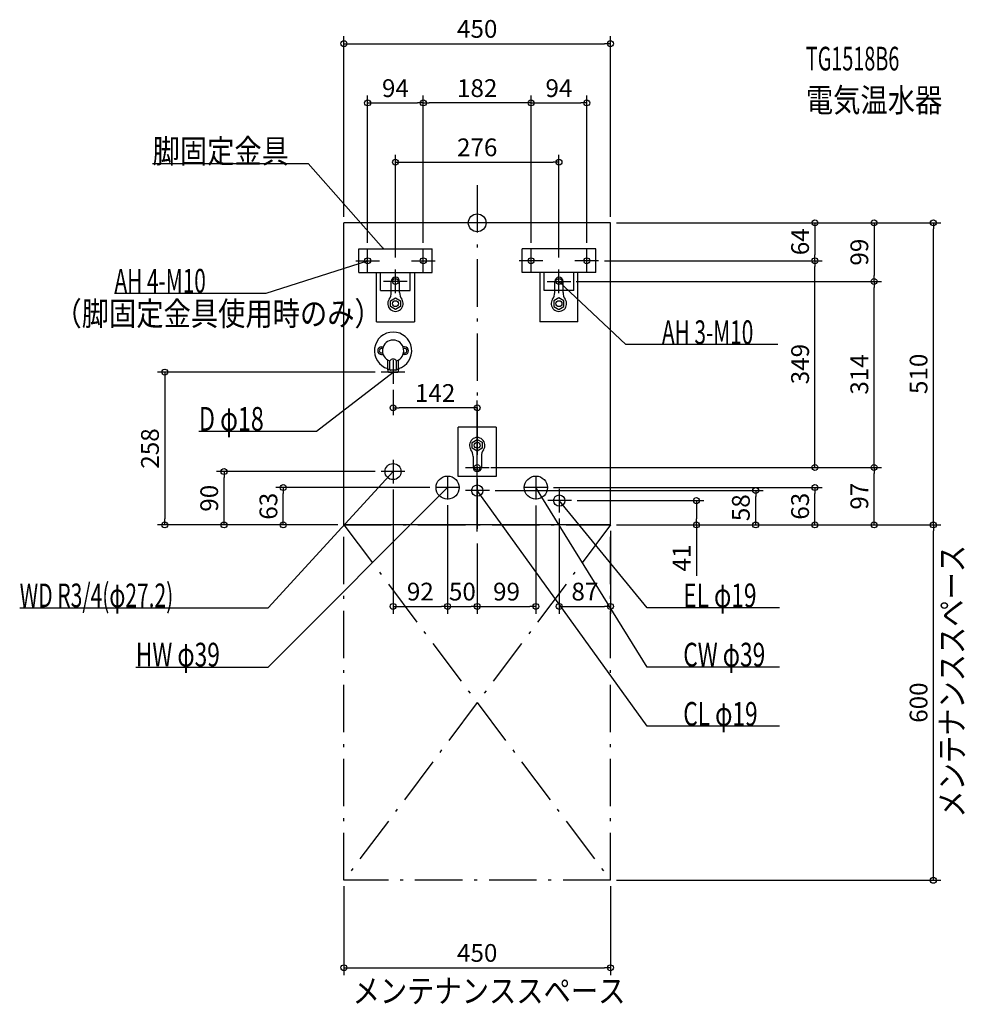
# Model space of a CAD drawing. Extents: x -772 to 824, y -1319 to 343.
import ezdxf
from ezdxf.enums import TextEntityAlignment as Align

# ---------------------------------------------------------------- set-up
doc = ezdxf.new("R2010")
doc.units = 0
doc.linetypes.add('DASHDOT', pattern=[125, 80, -20, 5, -20])
doc.layers.get('DEFPOINTS').update_dxf_attribs({"linetype": 'CONTINUOUS'})
for name, color, linetype in [('ARRANGE', 1, 'CONTINUOUS'), ('BASIS', 6, 'CONTINUOUS'), ('DETAIL', 5, 'CONTINUOUS'), ('ETC', 61, 'CONTINUOUS'), ('FIX', 11, 'CONTINUOUS'), ('NOTE', 4, 'CONTINUOUS'), ('OUTLINE', 3, 'CONTINUOUS'), ('SERVICESPACE', 2, 'CONTINUOUS'), ('SIZE', 30, 'CONTINUOUS')]:
    doc.layers.add(name, color=color, linetype=linetype)
doc.styles.add('STANDARD1', font='MONOTXT', dxfattribs={"bigfont": 'BIGFONT'})

msp = doc.modelspace()

# ---------------------------------------------------------------- linework, layer by layer
at = {"layer": 'ARRANGE', "linetype": 'CONTINUOUS'}
msp.add_circle((0, 0), 15, dxfattribs=at)
at = {"layer": 'BASIS', "linetype": 'DASHDOT'}
msp.add_line((0, 63.416744), (0, -531.329171), dxfattribs=at)
at = {"layer": 'DEFPOINTS', "color": 30, "linetype": 'CONTINUOUS'}
for p in [(225, 302.4), (-91, 202.4), (-91, 202.4), (185, 202.4), (138, 102.4), (-225, 0), (225, 0), (225, 0), (225, 0), (225, 0), (770.1, 0), (-185, -44), (-91, -44), (-91, -44), (91, -44), (91, -44), (185, -44), (205, -64), (205, -64), (570.1, -64), (570.1, -64), (-138, -68.726036), (138, -68.726036), (157.228348, -99), (158, -99), (670.1, -99), (670.1, -99), (-162, -252), (-142, -272), (-142, -312.363855), (12.861361, -413), (19.228346, -413), (20, -413), (670.1, -413), (-427.4, -420), (-162, -420), (-327.4, -447), (-142, -440), (-70, -447), (119, -447), (570.1, -447), (20.5, -452), (470.1, -452), (-50, -466.5), (-50, -467), (99, -467), (159, -469), (370.1, -469), (138.5, -488.993744), (-527.4, -510), (-225, -510), (-225, -510), (-225, -510), (225, -510), (225, -510), (225, -510), (225, -510), (225, -510), (225, -510), (225, -510), (770.1, -510), (0, -531.329163), (0, -531.329163), (0, -531.329163), (-50, -647.6), (0, -647.6), (99, -647.6), (225, -647.6), (-225, -1110), (225, -1110), (225, -1110), (225, -1257.6)]:
    msp.add_point(p, dxfattribs=at)
at = {"layer": 'DETAIL', "linetype": 'CONTINUOUS'}
for p, q in [((225, 0), (-225, 0)), ((-225, -510), (-225, 0)), ((225, -510), (225, 0)), ((-200, -84), (-200, -44)), ((-200, -44), (-76, -44)), ((-76, -84), (-76, -44)), ((76, -84), (76, -44)), ((200, -44), (76, -44)), ((200, -84), (200, -44)), ((-200, -84), (-163, -84)), ((-170, -84), (-106, -84)), ((-170, -167), (-170, -84)), ((-163, -114), (-163, -84)), ((-145, -117.526334), (-145, -99)), ((-131, -117.526334), (-131, -99)), ((-113, -114), (-113, -84)), ((-113, -84), (-76, -84)), ((-106, -84), (-106, -167)), ((113, -84), (76, -84)), ((106, -84), (106, -167)), ((170, -84), (106, -84)), ((113, -114), (113, -84)), ((131, -117.526334), (131, -99)), ((145, -117.526334), (145, -99)), ((163, -114), (163, -84)), ((200, -84), (163, -84)), ((170, -167), (170, -84)), ((-163, -114), (-113, -114)), ((163, -114), (113, -114)), ((-146.493525, -141.411215), (-146.48705, -131.600002)), ((-146.487047, -131.599997), (-137.993525, -126.688782)), ((-137.993521, -126.688785), (-129.506475, -131.588783)), ((-129.506471, -131.588785), (-129.512946, -141.399998)), ((129.506471, -131.588785), (129.512946, -141.399998)), ((137.993521, -126.688785), (129.506475, -131.588783)), ((146.487047, -131.599997), (137.993525, -126.688782)), ((146.493525, -141.411215), (146.48705, -131.600002)), ((-138.006475, -146.311215), (-146.493521, -141.411217)), ((-129.512949, -141.400003), (-138.006472, -146.311218)), ((129.512949, -141.400003), (138.006472, -146.311218)), ((138.006475, -146.311215), (146.493521, -141.411217)), ((-170, -167), (-106, -167)), ((170, -167), (106, -167)), ((-161.5, -209.5), (-158.78541, -209.5)), ((-122.5, -209.5), (-125.21459, -209.5)), ((-161.5, -222.5), (-158.78541, -222.5)), ((-151, -247), (-151, -231.588457)), ((-133, -247), (-133, -231.588457)), ((-122.5, -222.5), (-125.21459, -222.5)), ((-150, -252), (-151, -247)), ((-151, -247), (-147.5, -247)), ((-147.5, -248), (-147.5, -233.139137)), ((-137.5, -249), (-146.5, -249)), ((-136.5, -248), (-136.5, -233.139137)), ((-136.5, -247), (-133, -247)), ((-133, -247), (-134, -252)), ((-150, -252), (-134, -252)), ((32, -345), (-32, -345)), ((-32, -428), (-32, -345)), ((32, -345), (32, -428)), ((-8.487051, -370.599997), (0.006472, -365.688782)), ((0.006475, -365.688785), (8.493521, -370.588783)), ((-8.493529, -380.411215), (-8.487054, -370.600002)), ((-0.006479, -385.311215), (-8.493525, -380.411217)), ((8.487047, -380.400003), (-0.006475, -385.311218)), ((8.493525, -370.588785), (8.48705, -380.399998)), ((-7, -394.473666), (-7, -413)), ((7, -394.473666), (7, -413)), ((32, -428), (-32, -428)), ((225, -510), (-225, -510))]:
    msp.add_line(p, q, dxfattribs=at)
for centre, radius in [((-137.999998, -136.5), 5), ((137.999998, -136.5), 5), ((-0.000002, -375.5), 5), ((-142, -420), 13.6), ((-50, -447), 19.5), ((99, -447), 19.5), ((0, -452), 9.5), ((138.5, -469), 9.5)]:
    msp.add_circle(centre, radius, dxfattribs=at)
for centre, radius, start, end in [((-138, -99), 7, 0, 180), ((138, -99), 7, 0, 180), ((-138, -136.5), 13, 144.903199, 35.096801), ((-165, -117.526334), 20, 324.903199, 0), ((-111, -117.526334), 20, 180, 215.096801), ((138, -136.5), 13, 144.903199, 35.096801), ((111, -117.526334), 20, 324.903199, 0), ((165, -117.526334), 20, 180, 215.096801), ((-142, -216), 31.5, 286.60155, 253.39845), ((-142, -216), 18, 287.791591, 252.208409), ((-161.5, -216), 6.5, 90, 270), ((-161.5, -216), 3.8, 61.510966, 298.489034), ((-122.5, -216), 3.8, 241.510966, 118.489034), ((-122.5, -216), 6.5, 270, 90), ((-142, -236.387772), 6.387772, 30.568692, 149.431308), ((-146.5, -248), 1, 180, 270), ((-137.5, -248), 1, 270, 0), ((0, -375.5), 13, 324.903199, 215.096801), ((-27, -394.473666), 20, 0, 35.096801), ((27, -394.473666), 20, 144.903199, 180), ((0, -413), 7, 180, 0)]:
    msp.add_arc(centre, radius, start, end, dxfattribs=at)
at = {"layer": 'FIX', "linetype": 'CONTINUOUS'}
for centre in [(-185, -64), (-91, -64), (91, -64), (185, -64), (-138, -99), (138, -99), (0, -413)]:
    msp.add_circle(centre, 5, dxfattribs=at)
at = {"layer": 'NOTE', "linetype": 'CONTINUOUS'}
for p, q in [((-547.980835, 100), (-285.230865, 100)), ((-285.230865, 100), (-158, -44)), ((-185, -84), (-185, -44)), ((-158, -44), (-159.667042, -42.895024)), ((-158, -44), (-158.891212, -42.209542)), ((-91, -84), (-91, -44)), ((91, -84), (91, -44)), ((185, -84), (185, -44)), ((-356.107544, -118.848869), (-185, -64)), ((-205, -64), (-165, -64)), ((-185, -64), (-186.997657, -64.096771)), ((-185, -64), (-186.681637, -65.082635)), ((-111, -64), (-71, -64)), ((111, -64), (71, -64)), ((205, -64), (165, -64)), ((-138, -118.99917), (-138, -79.00083)), ((138, -119), (138, -79)), ((-118.18218, -99), (-158.18218, -99)), ((118, -99), (158, -99)), ((251.130035, -205.701019), (138, -99)), ((138, -99), (139.760543, -99.94894)), ((138, -99), (139.050205, -100.702078)), ((-612.357544, -118.848869), (-356.107544, -118.848869)), ((507.380035, -205.701019), (251.130035, -205.701019)), ((-142, -232), (-142, -272)), ((-271.022583, -351.962524), (-142, -252)), ((-122, -252), (-162, -252)), ((-142, -252), (-143.844167, -252.773981)), ((-142, -252), (-143.210105, -253.592371)), ((-469.772583, -351.962524), (-271.022583, -351.962524)), ((0, -433), (0, -393)), ((-142, -400), (-142, -440)), ((-20, -413), (20, -413)), ((-353.073425, -650), (-142, -420)), ((-122, -420), (-162, -420)), ((-142, -420), (-143.687588, -421.073335)), ((-142, -420), (-142.924826, -421.773329)), ((-50, -427), (-50, -467)), ((0, -432.006251), (0, -471.993749)), ((99, -427), (99, -467)), ((-353.073425, -750), (-50, -447)), ((-30, -447), (-70, -447)), ((-50, -447), (-51.732172, -447.99979)), ((-50, -447), (-51.00021, -448.73193)), ((119, -447), (79, -447)), ((287.091705, -750), (99, -447)), ((99, -447), (100.458667, -448.368317)), ((99, -447), (99.579084, -448.91433)), ((20.5, -452), (-19.5, -452)), ((287.091705, -850), (0, -452)), ((0, -452), (1.549983, -453.263943)), ((0, -452), (0.710353, -453.869598)), ((138.5, -449.006251), (138.5, -488.993749)), ((159, -469), (119, -469)), ((287.091705, -650), (138.5, -469)), ((138.5, -469), (140.125881, -470.164693)), ((138.5, -469), (139.325708, -470.821595)), ((-772.323425, -650), (-353.073425, -650)), ((510.341705, -650), (287.091705, -650)), ((-576.323425, -750), (-353.073425, -750)), ((510.341705, -750), (287.091705, -750)), ((510.341705, -850), (287.091705, -850))]:
    msp.add_line(p, q, dxfattribs=at)
at = {"layer": 'OUTLINE', "linetype": 'CONTINUOUS'}
for p, q in [((-225, -510), (-225, 0)), ((225, 0), (-225, 0)), ((225, -510), (225, 0)), ((-170, -167), (-170, -84)), ((-170, -84), (-106, -84)), ((-106, -84), (-106, -167)), ((170, -84), (106, -84)), ((106, -84), (106, -167)), ((170, -167), (170, -84)), ((-170, -167), (-106, -167)), ((170, -167), (106, -167)), ((32, -345), (-32, -345)), ((-32, -428), (-32, -345)), ((32, -345), (32, -428)), ((32, -428), (-32, -428)), ((225, -510), (-225, -510))]:
    msp.add_line(p, q, dxfattribs=at)
at = {"layer": 'SERVICESPACE', "linetype": 'DASHDOT'}
for p, q in [((225, -510), (-225, -1110)), ((-225, -510), (225, -1110)), ((-225, -510), (225, -510)), ((-225, -1110), (-225, -510)), ((225, -1110), (225, -510)), ((225, -1110), (-225, -1110))]:
    msp.add_line(p, q, dxfattribs=at)
at = {"layer": 'SIZE', "color": 30, "linetype": 'CONTINUOUS'}
for p, q in [((-225, 10), (-225, 314.9)), ((-225, 302.4), (-215, 302.4)), ((-215, 302.4), (215, 302.4)), ((225, 302.4), (215, 302.4)), ((225, 10), (225, 314.9)), ((-185, -34), (-185, 214.9)), ((-185, 202.4), (-175, 202.4)), ((-175, 202.4), (-101, 202.4)), ((-91, 202.4), (-101, 202.4)), ((-91, -34), (-91, 214.9)), ((-91, -34), (-91, 214.9)), ((-91, 202.4), (-81, 202.4)), ((81, 202.4), (-81, 202.4)), ((91, 202.4), (81, 202.4)), ((91, -34), (91, 214.9)), ((91, -34), (91, 214.9)), ((91, 202.4), (101, 202.4)), ((101, 202.4), (175, 202.4)), ((185, 202.4), (175, 202.4)), ((185, -34), (185, 214.9)), ((-138, -58.726036), (-138, 114.9)), ((-138, 102.4), (-128, 102.4)), ((-128, 102.4), (128, 102.4)), ((138, 102.4), (128, 102.4)), ((138, -58.726036), (138, 114.9)), ((235, 0), (682.6, 0)), ((235, 0), (582.6, 0)), ((235, 0), (782.6, 0)), ((570.1, 0), (570.1, -10)), ((670.1, 0), (670.1, -10)), ((770.1, 0), (770.1, -10)), ((570.1, -10), (570.1, -54)), ((670.1, -10), (670.1, -89)), ((770.1, -500), (770.1, -10)), ((215, -64), (582.6, -64)), ((215, -64), (582.6, -64)), ((570.1, -64), (570.1, -54)), ((570.1, -64), (570.1, -74)), ((570.1, -403), (570.1, -74)), ((167.228348, -99), (682.6, -99)), ((168, -99), (682.6, -99)), ((670.1, -99), (670.1, -89)), ((670.1, -99), (670.1, -109)), ((670.1, -403), (670.1, -109)), ((-172, -252), (-539.9, -252)), ((-527.4, -252), (-527.4, -262)), ((-527.4, -262), (-527.4, -500)), ((-142, -282), (-142, -324.863855)), ((-142, -312.363855), (-132, -312.363855)), ((-10, -312.363855), (-132, -312.363855)), ((0, -312.363855), (-10, -312.363855)), ((0, -521.329163), (0, -299.863855)), ((22.861361, -413), (682.6, -413)), ((29.228346, -413), (582.6, -413)), ((30, -413), (682.6, -413)), ((570.1, -413), (570.1, -403)), ((670.1, -413), (670.1, -403)), ((670.1, -413), (670.1, -423)), ((-172, -420), (-439.9, -420)), ((-427.4, -420), (-427.4, -430)), ((-427.4, -500), (-427.4, -430)), ((670.1, -500), (670.1, -423)), ((-80, -447), (-339.9, -447)), ((-327.4, -447), (-327.4, -457)), ((129, -447), (582.6, -447)), ((570.1, -447), (570.1, -457)), ((-327.4, -500), (-327.4, -457)), ((-142, -450), (-142, -660.1)), ((30.5, -452), (482.6, -452)), ((470.1, -452), (470.1, -462)), ((470.1, -500), (470.1, -462)), ((570.1, -500), (570.1, -457)), ((-50, -476.5), (-50, -660.1)), ((-50, -477), (-50, -660.1)), ((99, -477), (99, -660.1)), ((169, -469), (382.6, -469)), ((370.1, -469), (370.1, -479)), ((370.1, -479), (370.1, -500)), ((-235, -510), (-539.9, -510)), ((-527.4, -510), (-527.4, -500)), ((-235, -510), (-439.9, -510)), ((-427.4, -510), (-427.4, -500)), ((-235, -510), (-339.9, -510)), ((-327.4, -510), (-327.4, -500)), ((138.5, -498.993744), (138.5, -660.1)), ((235, -510), (682.6, -510)), ((235, -510), (582.6, -510)), ((235, -510), (482.6, -510)), ((235, -510), (782.6, -510)), ((235, -510), (782.6, -510)), ((235, -510), (382.6, -510)), ((370.1, -510), (370.1, -500)), ((370.1, -510), (370.1, -595.846702)), ((470.1, -510), (470.1, -500)), ((570.1, -510), (570.1, -500)), ((670.1, -510), (670.1, -500)), ((770.1, -510), (770.1, -500)), ((770.1, -510), (770.1, -520)), ((225, -520), (225, -660.1)), ((770.1, -1100), (770.1, -520)), ((0, -541.329163), (0, -660.1)), ((0, -541.329163), (0, -660.1)), ((-142, -647.6), (-132, -647.6)), ((-132, -647.6), (-60, -647.6)), ((-50, -647.6), (-60, -647.6)), ((-50, -647.6), (-40, -647.6)), ((-40, -647.6), (-10, -647.6)), ((0, -647.6), (-10, -647.6)), ((0, -647.6), (10, -647.6)), ((10, -647.6), (89, -647.6)), ((99, -647.6), (89, -647.6)), ((138.5, -647.6), (148.5, -647.6)), ((148.5, -647.6), (215, -647.6)), ((225, -647.6), (215, -647.6)), ((235, -1110), (782.6, -1110)), ((770.1, -1110), (770.1, -1100)), ((-225, -1120), (-225, -1270.1)), ((225, -1120), (225, -1270.1)), ((-225, -1257.6), (-215, -1257.6)), ((-215, -1257.6), (215, -1257.6)), ((225, -1257.6), (215, -1257.6))]:
    msp.add_line(p, q, dxfattribs=at)
for centre in [(-225, 302.4), (225, 302.4), (-185, 202.4), (-91, 202.4), (-91, 202.4), (91, 202.4), (91, 202.4), (185, 202.4), (-138, 102.4), (138, 102.4), (570.1, 0), (670.1, 0), (770.1, 0), (570.1, -64), (570.1, -64), (670.1, -99), (670.1, -99), (-527.4, -252), (-142, -312.363855), (0, -312.363855), (-427.4, -420), (570.1, -413), (670.1, -413), (670.1, -413), (-327.4, -447), (470.1, -452), (570.1, -447), (370.1, -469), (-527.4, -510), (-427.4, -510), (-327.4, -510), (370.1, -510), (470.1, -510), (570.1, -510), (670.1, -510), (770.1, -510), (770.1, -510), (-142, -647.6), (-50, -647.6), (-50, -647.6), (0, -647.6), (0, -647.6), (99, -647.6), (138.5, -647.6), (225, -647.6), (770.1, -1110), (-225, -1257.6), (225, -1257.6)]:
    msp.add_circle(centre, 5, dxfattribs=at)

# ---------------------------------------------------------------- texts
at = {"layer": 'ETC', "linetype": 'CONTINUOUS', "style": 'STANDARD1'}
for s, width, p in [('TG1518B6', 0.6125, (554.84436, 257.224243)), ('電気温水器', 0.84375, (554.84436, 187.224258))]:
    msp.add_text(s, height=40, rotation=0.000003, dxfattribs=dict(at, width=width)).set_placement(p)
at = {"layer": 'NOTE', "linetype": 'CONTINUOUS', "style": 'STANDARD1'}
for s, rotation, width, p in [('脚固定金具', 0.000003, 0.84375, (-547.980835, 100.999992)), ('AH 4-M10', 359.999996, 0.644737, (-612.357544, -117.848854)), ('（脚固定金具使用時のみ）', 0.000003, 0.84375, (-713.629822, -173.286591)), ('AH 3-M10', 0.000003, 0.644737, (311.880035, -204.701019)), ('D φ18', 0.000003, 0.721354, (-469.772583, -350.962524)), ('メンテナンススペース', 90.000005, 0.84375, (821.377014, -1004.252136)), ('WD R3/4(φ27.2)', 0.000003, 0.650362, (-772.323425, -649)), ('HW φ39', 0.000003, 0.702586, (-576.323425, -749)), ('CW φ39', 0.000003, 0.702586, (347.841705, -749)), ('メンテナンススペース', 0.000003, 0.84375, (-210.243622, -1316.72937))]:
    msp.add_text(s, height=40, rotation=rotation, dxfattribs=dict(at, width=width)).set_placement(p)
at = {"layer": 'NOTE', "linetype": 'CONTINUOUS', "style": 'STANDARD1', "width": 0.702586}
for s, p in [('EL φ19', (347.841705, -649)), ('CL φ19', (347.841705, -849))]:
    msp.add_text(s, height=40, dxfattribs=at).set_placement(p)
at = {"layer": 'SIZE', "color": 30, "linetype": 'CONTINUOUS'}
for s, p in [('450', (0, 312.4)), ('94', (-138, 212.4)), ('182', (0, 212.4)), ('94', (138, 212.4)), ('276', (0, 112.4)), ('142', (-71, -302.363855)), ('92', (-96, -637.6)), ('50', (-25, -637.6)), ('99', (49.5, -637.6)), ('87', (181.75, -637.6)), ('450', (0, -1247.6))]:
    msp.add_text(s, height=30, dxfattribs=at).set_placement(p, align=Align.CENTER)
for s, p in [('64', (560.1, -32)), ('99', (660.1, -49.5)), ('349', (560.1, -238.5)), ('314', (660.1, -256)), ('510', (760.1, -255)), ('258', (-537.4, -381)), ('90', (-437.4, -465)), ('97', (660.1, -461.5)), ('63', (-337.4, -478.5)), ('58', (460.1, -481)), ('63', (560.1, -478.5)), ('41', (360.1, -565.846702)), ('600', (760.1, -810))]:
    msp.add_text(s, height=30, rotation=90, dxfattribs=at).set_placement(p, align=Align.CENTER)

doc.saveas('drawing.dxf')
